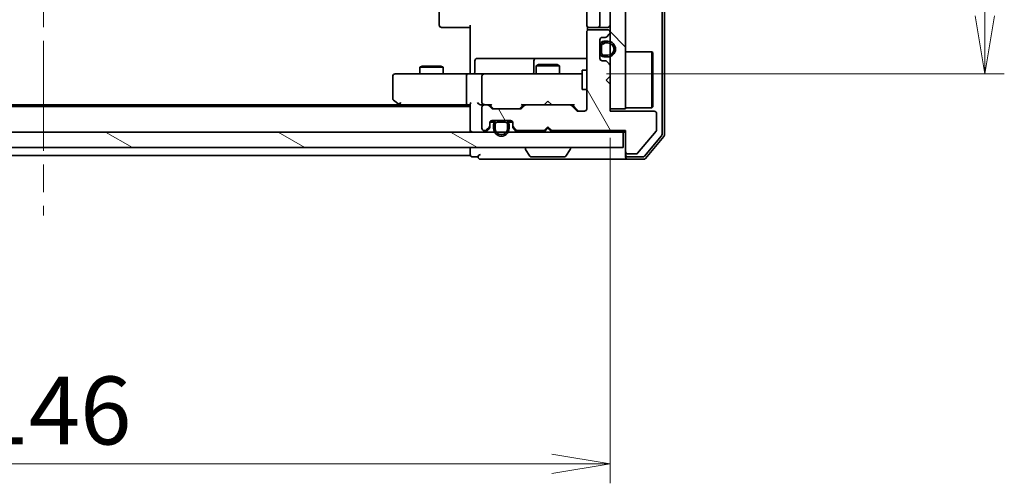
# Model space of a CAD drawing. Units: millimetres. Extents: x 36 to 6548, y 20 to 1004.
# Drawn here: x 1862 to 1989, y 697 to 757 of the extents above; entities that cross this region are included whole.
import ezdxf

# ---------------------------------------------------------------- set-up
doc = ezdxf.new("R2010")
doc.units = ezdxf.units.MM
doc.header["$LTSCALE"] = 2.5
doc.linetypes.add('CHAIN', pattern=[0.3543, 0.2362, -0.0295, 0.0591, -0.0295])
doc.layers.get('Defpoints').update_dxf_attribs({"lineweight": 25})
for name, color, linetype, lineweight in [('Centerline (ISO)', 131, 'Continuous', 18), ('Dimension (ISO)', 7, 'Continuous', 18), ('Hatch (ISO)', 1, 'Continuous', 18), ('Visible (ISO)', 7, 'Continuous', 35)]:
    doc.layers.add(name, color=color, linetype=linetype, lineweight=lineweight)
doc.styles.add('Note Text (TK)', font='MS PGothic.ttf')
doc.dimstyles.new('Default - Method 1b (TK)', dxfattribs={"dimscale": 2.5, "dimtxt": 2.5, "dimasz": 2.5, "dimexe": 1, "dimexo": 1.5, "dimgap": 1, "dimtad": 1, "dimrnd": 1e-08, "dimdsep": 46, "dimtxsty": 'Note Text (TK)', "dimblk": 'OPEN', "dimcen": 0.09, "dimdle": 5, "dimclrd": 100, "dimclre": 100, "dimclrt": 7, "dimadec": 1, "dimazin": 1, "dimtfac": 1, "dimtmove": 0, "dimatfit": 3, "dimldrblk": 'OPEN', "dimfxl": 1, "dimtolj": 1, "dimlwd": -1, "dimlwe": -1, "dimarcsym": 0})

# ---------------------------------------------------------------- blocks, each defined once
blk = doc.blocks.new('_Open')
at = {"color": 0, "linetype": 'ByBlock', "lineweight": -2}
for p, q in [((-1, 0.167), (0, 0)), ((-1, -0.167), (0, 0)), ((0, 0), (-1, 0))]:
    blk.add_line(p, q, dxfattribs=at)
blk = doc.blocks.new('*D30')
at = {"layer": 'Defpoints', "color": 0}
for p in [(1933.87, 905.19), (1933.87, 750.19), (1986.36, 750.19)]:
    blk.add_point(p, dxfattribs=at)
at = {"layer": 'Dimension (ISO)', "color": 100}
for p, q in [((1937.62, 905.19), (1988.86, 905.19)), ((1986.36, 897.69), (1986.36, 757.69)), ((1937.62, 750.19), (1988.86, 750.19))]:
    blk.add_line(p, q, dxfattribs=at)
at = {"layer": 'Dimension (ISO)', "color": 100, "xscale": 7.5, "yscale": 7.5, "zscale": 7.5}
for p, rotation in [((1986.36, 905.19), 90), ((1986.36, 750.19), 270)]:
    blk.add_blockref('_Open', p, dxfattribs=dict(at, rotation=rotation))
at = {"layer": 'Dimension (ISO)', "color": 7, "insert": (1979.49, 819.14), "char_height": 8.75, "attachment_point": 4, "rotation": 90, "style": 'Note Text (TK)'}
blk.add_mtext('\\A1;155', dxfattribs=at)
blk = doc.blocks.new('*D31')
at = {"layer": 'Defpoints', "color": 0}
for p in [(1792.06, 745.69), (1938.06, 745.69), (1938.06, 699.94)]:
    blk.add_point(p, dxfattribs=at)
at = {"layer": 'Dimension (ISO)', "color": 100}
for p, q in [((1792.06, 741.94), (1792.06, 697.44)), ((1938.06, 741.94), (1938.06, 697.44)), ((1799.56, 699.94), (1930.56, 699.94))]:
    blk.add_line(p, q, dxfattribs=at)
at = {"layer": 'Dimension (ISO)', "color": 100, "xscale": 7.5, "yscale": 7.5, "zscale": 7.5, "rotation": 180}
blk.add_blockref('_Open', (1792.06, 699.94), dxfattribs=at)
at = {"layer": 'Dimension (ISO)', "color": 100, "xscale": 7.5, "yscale": 7.5, "zscale": 7.5}
blk.add_blockref('_Open', (1938.06, 699.94), dxfattribs=at)
at = {"layer": 'Dimension (ISO)', "color": 7, "insert": (1856.53, 706.82), "char_height": 8.75, "attachment_point": 4, "style": 'Note Text (TK)'}
blk.add_mtext('\\A1;146', dxfattribs=at)

msp = doc.modelspace()

# ---------------------------------------------------------------- hatches: boundary and pattern name
at = {"layer": 'Hatch (ISO)'}
h = msp.add_hatch(dxfattribs=at)
h.set_pattern_fill('ANSI31', color=256, scale=88.9, angle=90.00021, style=0)
h.set_pattern_definition([(135.0002, (973, -8), (-7.857695, -7.85775), [])])
h.paths.add_polyline_path([(1938.0584, 745.6888), (1940.0584, 745.6888), (1940.0584, 909.6888), (1938.0584, 909.6888)])
h = msp.add_hatch(dxfattribs=at)
h.set_pattern_fill('ANSI31', color=256, scale=88.9, angle=75.000175, style=0)
h.set_pattern_definition([(120.0002, (973, -8), (-9.62369, -5.55628), [])])
edge = h.paths.add_edge_path()
edge.add_line((1930.0584, 743.3888), (1930.5584, 742.8888))
edge.add_line((1930.5584, 742.8888), (1940.0584, 742.8888))
edge.add_line((1940.0584, 742.8888), (1940.0584, 740.1888))
edge.add_ellipse((1940.3584, 740.1888), major_axis=(0, -0.3), ratio=1, start_angle=270, end_angle=360)
edge.add_line((1940.3584, 739.8888), (1941.4647, 739.8888))
edge.add_ellipse((1941.4647, 740.0888), major_axis=(0.2, 0), ratio=1, start_angle=270, end_angle=320.194429)
edge.add_line((1941.6184, 739.9607), (1944.0121, 742.8331))
edge.add_ellipse((1943.8584, 742.9612), major_axis=(0.128, 0.1536), ratio=1, start_angle=270, end_angle=309.805571)
edge.add_line((1944.0584, 742.9612), (1944.0584, 745.0888))
edge.add_ellipse((1943.7584, 745.0888), major_axis=(0, 0.3), ratio=1, start_angle=270, end_angle=360)
edge.add_line((1943.7584, 745.3888), (1938.0584, 745.3888))
edge.add_line((1938.0584, 745.3888), (1938.0584, 748.8888))
edge.add_line((1938.0584, 748.8888), (1937.5584, 749.3888))
edge.add_line((1937.5584, 749.3888), (1938.0584, 749.8888))
edge.add_line((1938.0584, 749.8888), (1938.0584, 751.2645))
edge.add_ellipse((1937.7584, 751.2645), major_axis=(0, 0.3), ratio=1, start_angle=270, end_angle=315)
edge.add_line((1937.9705, 751.4766), (1937.6463, 751.8009))
edge.add_ellipse((1937.4341, 751.5888), major_axis=(-0.2121, 0.2121), ratio=1, start_angle=270, end_angle=315)
edge.add_line((1937.4341, 751.8888), (1937.0584, 751.8888))
edge.add_ellipse((1937.0584, 752.1888), major_axis=(-0.3, 0), ratio=1, start_angle=0, end_angle=90, ccw=False)
edge.add_line((1936.7584, 752.1888), (1936.7584, 754.5888))
edge.add_ellipse((1937.0584, 754.5888), major_axis=(0, 0.3), ratio=1, start_angle=0, end_angle=90, ccw=False)
edge.add_line((1937.0584, 754.8888), (1937.4341, 754.8888))
edge.add_ellipse((1937.4341, 755.1888), major_axis=(0.3, 0), ratio=1, start_angle=270, end_angle=315)
edge.add_line((1937.6463, 754.9766), (1937.9705, 755.3009))
edge.add_ellipse((1937.7584, 755.513), major_axis=(0.2121, 0.2121), ratio=1, start_angle=270, end_angle=315)
edge.add_line((1938.0584, 755.513), (1938.0584, 755.5888))
edge.add_ellipse((1937.7584, 755.5888), major_axis=(0, 0.3), ratio=1, start_angle=270, end_angle=360)
edge.add_line((1937.7584, 755.8888), (1935.3584, 755.8888))
edge.add_ellipse((1935.3584, 755.5888), major_axis=(-0.3, 0), ratio=1, start_angle=270, end_angle=360)
edge.add_line((1935.0584, 755.5888), (1935.0584, 745.6888))
edge.add_ellipse((1934.7584, 745.6888), major_axis=(0, -0.3), ratio=1, start_angle=0, end_angle=90, ccw=False)
edge.add_line((1934.7584, 745.3888), (1933.9327, 745.3888))
edge.add_ellipse((1933.9327, 745.6888), major_axis=(-0.3, 0), ratio=1, start_angle=45, end_angle=90, ccw=False)
edge.add_line((1933.7205, 745.4766), (1933.0963, 746.1009))
edge.add_ellipse((1932.8841, 745.8888), major_axis=(-0.2121, 0.2121), ratio=1, start_angle=270, end_angle=315)
edge.add_line((1932.8841, 746.1888), (1927.2327, 746.1888))
edge.add_ellipse((1927.2327, 745.8888), major_axis=(-0.3, 0), ratio=1, start_angle=270, end_angle=315)
edge.add_line((1927.0205, 746.1009), (1926.6963, 745.7766))
edge.add_ellipse((1926.4841, 745.9888), major_axis=(-0.2121, -0.2121), ratio=1, start_angle=45, end_angle=90, ccw=False)
edge.add_line((1926.4841, 745.6888), (1922.9827, 745.6888))
edge.add_ellipse((1922.9827, 745.9888), major_axis=(-0.3, 0), ratio=1, start_angle=45, end_angle=90, ccw=False)
edge.add_line((1922.7705, 745.7766), (1922.4463, 746.1009))
edge.add_ellipse((1922.2341, 745.8888), major_axis=(-0.2121, 0.2121), ratio=1, start_angle=270, end_angle=315)
edge.add_line((1922.2341, 746.1888), (1921.8584, 746.1888))
edge.add_ellipse((1921.8584, 745.8888), major_axis=(-0.3, 0), ratio=1, start_angle=270, end_angle=360)
edge.add_line((1921.5584, 745.8888), (1921.5584, 743.1888))
edge.add_ellipse((1921.8584, 743.1888), major_axis=(0, -0.3), ratio=1, start_angle=270, end_angle=360)
edge.add_line((1921.8584, 742.8888), (1921.9341, 742.8888))
edge.add_ellipse((1921.9341, 743.1888), major_axis=(0.3, 0), ratio=1, start_angle=270, end_angle=315)
edge.add_line((1922.1463, 742.9766), (1922.4705, 743.3009))
edge.add_ellipse((1922.2584, 743.513), major_axis=(0.2121, 0.2121), ratio=1, start_angle=270, end_angle=315)
edge.add_line((1922.5584, 743.513), (1922.5584, 743.8888))
edge.add_ellipse((1922.8584, 743.8888), major_axis=(0, 0.3), ratio=1, start_angle=0, end_angle=90, ccw=False)
edge.add_line((1922.8584, 744.1888), (1925.2584, 744.1888))
edge.add_ellipse((1925.2584, 743.8888), major_axis=(0.3, 0), ratio=1, start_angle=0, end_angle=90, ccw=False)
edge.add_line((1925.5584, 743.8888), (1925.5584, 743.513))
edge.add_ellipse((1925.8584, 743.513), major_axis=(0, -0.3), ratio=1, start_angle=270, end_angle=315)
edge.add_line((1925.6463, 743.3009), (1925.9705, 742.9766))
edge.add_ellipse((1926.1827, 743.1888), major_axis=(0.2121, -0.2121), ratio=1, start_angle=270, end_angle=315)
edge.add_line((1926.1827, 742.8888), (1929.5584, 742.8888))
edge.add_line((1929.5584, 742.8888), (1930.0584, 743.3888))
h = msp.add_hatch(dxfattribs=at)
h.set_pattern_fill('ANSI31', color=256, scale=88.9, angle=14.999978, style=0)
h.set_pattern_definition([(60, (973, -8), (-9.62371, 5.55625), [])])
edge = h.paths.add_edge_path()
edge.add_line((1937.2784, 752.3888), (1937.7784, 752.3888))
edge.add_ellipse((1937.7784, 753.3888), major_axis=(1, 0), ratio=1, start_angle=270, end_angle=450)
edge.add_line((1937.7784, 754.3888), (1937.2784, 754.3888))
edge.add_ellipse((1937.2784, 753.8888), major_axis=(-0.5, 0), ratio=1, start_angle=270, end_angle=360)
edge.add_line((1936.7784, 753.8888), (1936.7784, 752.8888))
edge.add_ellipse((1937.2784, 752.8888), major_axis=(0, -0.5), ratio=1, start_angle=270, end_angle=360)
edge = h.paths.add_edge_path(flags=0)
edge.add_line((1937.2784, 754.1888), (1937.7784, 754.1888))
edge.add_ellipse((1937.7784, 753.3888), major_axis=(0.8, 0), ratio=1, start_angle=270, end_angle=450, ccw=False)
edge.add_line((1937.7784, 752.5888), (1937.2784, 752.5888))
edge.add_ellipse((1937.2784, 752.8888), major_axis=(-0.3, 0), ratio=1, start_angle=0, end_angle=90, ccw=False)
edge.add_line((1936.9784, 752.8888), (1936.9784, 753.8888))
edge.add_ellipse((1937.2784, 753.8888), major_axis=(0, 0.3), ratio=1, start_angle=0, end_angle=90, ccw=False)
h = msp.add_hatch(dxfattribs=at)
h.set_pattern_fill('ANSI31', color=256, scale=88.9, angle=-14.999978, style=0)
h.set_pattern_definition([(30, (973, -8), (-5.55625, 9.62371), [])])
edge = h.paths.add_edge_path()
edge.add_line((1936.9784, 753.8888), (1936.9784, 752.8888))
edge.add_ellipse((1937.2784, 752.8888), major_axis=(0, -0.3), ratio=1, start_angle=270, end_angle=360)
edge.add_line((1937.2784, 752.5888), (1937.7784, 752.5888))
edge.add_ellipse((1937.7784, 753.3888), major_axis=(0.8, 0), ratio=1, start_angle=270, end_angle=450)
edge.add_line((1937.7784, 754.1888), (1937.2784, 754.1888))
edge.add_ellipse((1937.2784, 753.8888), major_axis=(-0.3, 0), ratio=1, start_angle=270, end_angle=360)
h = msp.add_hatch(dxfattribs=at)
h.set_pattern_fill('ANSI31', color=256, scale=88.9, angle=105.000246, style=0)
h.set_pattern_definition([(150.0002, (973, -8), (-5.55621, -9.62373), [])])
h.paths.add_polyline_path([(1790.3584, 742.6888), (1790.3584, 740.6888), (1939.7584, 740.6888), (1939.7584, 742.6888)])

# ---------------------------------------------------------------- linework, layer by layer
at = {"layer": 'Centerline (ISO)', "linetype": 'CHAIN', "ltscale": 23.990969}
msp.add_line((1865.0584, 924.4388), (1865.0584, 731.9388), dxfattribs=at)
at = {"layer": 'Visible (ISO)'}
for p, q in [((1944.7584, 742.406), (1944.7584, 912.9715)), ((1945.0584, 742.2974), (1945.0584, 913.0802)), ((1938.0584, 909.6888), (1938.0584, 745.6888)), ((1940.0584, 745.6888), (1940.0584, 909.6888)), ((1916.0584, 898.8888), (1916.0584, 756.4888)), ((1935.0584, 898.8888), (1935.0584, 756.4888)), ((1936.7584, 756.4888), (1936.7584, 898.8888)), ((1916.417, 756.1888), (1916.3584, 756.1888)), ((1916.417, 756.1888), (1917.1241, 756.1888)), ((1917.2655, 756.1888), (1917.1241, 756.1888)), ((1917.2655, 756.1888), (1919.6442, 756.1888)), ((1920.0584, 756.1888), (1919.6442, 756.1888)), ((1920.0584, 750.6888), (1920.0584, 756.4888)), ((1935.1482, 756.2747), (1935.1482, 755.8028)), ((1935.417, 756.1888), (1935.3584, 756.1888)), ((1935.417, 756.1888), (1936.1241, 756.1888)), ((1936.2655, 756.1888), (1936.1241, 756.1888)), ((1936.2655, 756.1888), (1936.4584, 756.1888)), ((1936.4584, 756.1888), (1937.7584, 756.1888)), ((1935.0584, 755.5888), (1935.0584, 745.6888)), ((1937.7584, 755.8888), (1935.3584, 755.8888)), ((1937.0584, 754.8888), (1937.4341, 754.8888)), ((1937.6463, 754.9766), (1937.9705, 755.3009)), ((1938.0584, 755.513), (1938.0584, 755.5888)), ((1936.7584, 752.1888), (1936.7584, 754.5888)), ((1936.7784, 753.8388), (1936.7584, 753.8388)), ((1936.7584, 753.8388), (1936.7584, 752.9388)), ((1936.7784, 753.8888), (1936.7784, 752.8888)), ((1936.7784, 752.9388), (1936.7784, 753.8388)), ((1936.9784, 752.8888), (1936.9784, 753.8888)), ((1936.9784, 753.8888), (1936.9784, 752.8888)), ((1937.7784, 754.3888), (1937.2784, 754.3888)), ((1937.2784, 754.1888), (1937.7784, 754.1888)), ((1937.7784, 754.1888), (1937.2784, 754.1888)), ((1936.7584, 752.9388), (1936.7784, 752.9388)), ((1937.7784, 752.5888), (1937.2784, 752.5888)), ((1937.2784, 752.5888), (1937.7784, 752.5888)), ((1937.2784, 752.3888), (1937.7784, 752.3888)), ((1940.0584, 753.0388), (1943.4584, 753.0388)), ((1943.4584, 745.8388), (1943.4584, 753.0388)), ((1943.5584, 752.9388), (1943.4584, 753.0388)), ((1943.5584, 752.9388), (1943.5584, 745.9388)), ((1913.8651, 751.1921), (1913.5584, 751.0388)), ((1916.5584, 751.0388), (1913.5584, 751.0388)), ((1913.5584, 750.1888), (1913.5584, 751.0388)), ((1913.8651, 751.1921), (1916.2517, 751.1921)), ((1916.2517, 751.1921), (1916.5584, 751.0388)), ((1916.5584, 750.1888), (1916.5584, 751.0388)), ((1920.6597, 750.4888), (1920.6597, 751.8888)), ((1924.8894, 752.1888), (1920.9597, 752.1888)), ((1928.5639, 752.1888), (1924.8894, 752.1888)), ((1928.2639, 751.8888), (1928.2639, 750.4888)), ((1928.8651, 751.3921), (1928.5584, 751.2388)), ((1931.5584, 751.2388), (1928.5584, 751.2388)), ((1928.5584, 750.1888), (1928.5584, 751.2388)), ((1928.7355, 752.1888), (1928.5639, 752.1888)), ((1935.0584, 752.1888), (1928.7355, 752.1888)), ((1928.8651, 751.3921), (1931.2517, 751.3921)), ((1931.2517, 751.3921), (1931.5584, 751.2388)), ((1931.5584, 750.1888), (1931.5584, 751.2388)), ((1937.4341, 751.8888), (1937.0584, 751.8888)), ((1937.9705, 751.4766), (1937.6463, 751.8009)), ((1938.0584, 749.8888), (1938.0584, 751.2645)), ((1910.0584, 749.8888), (1910.0584, 747.0388)), ((1911.1218, 750.1888), (1910.3584, 750.1888)), ((1919.6827, 750.1888), (1911.1218, 750.1888)), ((1919.5584, 749.8888), (1919.5584, 746.4888)), ((1919.6827, 750.1888), (1921.8584, 750.1888)), ((1920.0584, 750.6888), (1920.0584, 750.4138)), ((1920.0584, 750.1965), (1920.0584, 750.4138)), ((1921.5584, 749.8888), (1921.5584, 746.4888)), ((1922.6766, 750.1888), (1921.8584, 750.1888)), ((1933.873, 750.1888), (1922.6766, 750.1888)), ((1934.4584, 750.1888), (1933.873, 750.1888)), ((1934.4584, 750.6888), (1934.4584, 748.1888)), ((1935.0584, 750.6888), (1934.4584, 750.6888)), ((1937.5584, 749.3888), (1938.0584, 749.8888)), ((1938.0584, 748.8888), (1937.5584, 749.3888)), ((1938.0584, 745.3888), (1938.0584, 748.8888)), ((1935.0584, 748.1888), (1934.4584, 748.1888)), ((1920.0584, 745.9888), (1810.0584, 745.9888)), ((1910.9917, 746.1888), (1819.1251, 746.1888)), ((1910.1784, 746.7988), (1910.9117, 746.2488)), ((1910.9117, 746.2488), (1911.2584, 745.9888)), ((1911.1218, 746.4888), (1910.9662, 746.3332)), ((1911.0917, 746.1888), (1919.6827, 746.1888)), ((1919.6827, 746.1888), (1920.0584, 746.1888)), ((1920.0584, 746.2766), (1920.0584, 742.9888)), ((1921.4827, 746.1888), (1921.8584, 746.1888)), ((1922.2341, 746.1888), (1921.8584, 746.1888)), ((1922.2341, 746.1888), (1922.7345, 746.1888)), ((1922.7705, 745.7766), (1922.4463, 746.1009)), ((1922.9705, 745.7767), (1922.5584, 746.1888)), ((1926.4963, 745.7767), (1926.9084, 746.1888)), ((1927.0205, 746.1009), (1926.6963, 745.7766)), ((1926.7323, 746.1888), (1927.2327, 746.1888)), ((1932.8841, 746.1888), (1927.2327, 746.1888)), ((1929.5584, 746.1888), (1929.6184, 746.2488)), ((1930.0584, 746.6888), (1929.6184, 746.2488)), ((1930.0584, 746.6888), (1930.4984, 746.2488)), ((1930.4984, 746.2488), (1930.5584, 746.1888)), ((1932.8841, 746.1888), (1933.3845, 746.1888)), ((1933.7205, 745.4766), (1933.0963, 746.1009)), ((1933.2084, 746.1888), (1933.9205, 745.4767)), ((1943.5584, 745.9388), (1943.4584, 745.8388)), ((1921.5584, 745.8888), (1921.5584, 743.1888)), ((1926.4841, 745.6888), (1922.9827, 745.6888)), ((1934.7584, 745.3888), (1933.9327, 745.3888)), ((1938.0584, 745.6888), (1940.0584, 745.6888)), ((1943.7584, 745.3888), (1938.0584, 745.3888)), ((1940.0584, 745.8388), (1943.4584, 745.8388)), ((1944.0584, 742.9612), (1944.0584, 745.0888)), ((1922.5584, 743.513), (1922.5584, 743.8888)), ((1922.5584, 743.313), (1922.5584, 743.513)), ((1922.5693, 743.9688), (1923.1584, 743.9688)), ((1922.5756, 743.9888), (1923.1742, 743.9888)), ((1922.8584, 744.1888), (1925.2584, 744.1888)), ((1923.0584, 743.6688), (1923.0584, 743.1688)), ((1923.2584, 743.1688), (1923.2584, 743.6688)), ((1923.2584, 743.6688), (1923.2584, 743.1688)), ((1924.5584, 744.1688), (1923.5584, 744.1688)), ((1923.5584, 743.9688), (1924.5584, 743.9688)), ((1924.5584, 743.9688), (1923.5584, 743.9688)), ((1923.6084, 744.1888), (1923.6084, 744.1688)), ((1924.5084, 744.1888), (1923.6084, 744.1888)), ((1923.6084, 744.1688), (1924.5084, 744.1688)), ((1924.5084, 744.1688), (1924.5084, 744.1888)), ((1924.8584, 743.6688), (1924.8584, 743.1688)), ((1924.8584, 743.1688), (1924.8584, 743.6688)), ((1924.9426, 743.9888), (1925.5413, 743.9888)), ((1924.9584, 743.9688), (1925.5476, 743.9688)), ((1925.0584, 743.1688), (1925.0584, 743.6688)), ((1925.5584, 743.8888), (1925.5584, 743.513)), ((1925.5584, 743.513), (1925.5584, 743.313)), ((1939.7584, 742.6888), (1790.3584, 742.6888)), ((1920.0584, 742.9888), (1920.0584, 742.6888)), ((1921.8584, 742.8888), (1921.9341, 742.8888)), ((1922.1463, 742.9766), (1922.4705, 743.3009)), ((1922.1463, 742.7766), (1922.4705, 743.1009)), ((1925.6463, 743.3009), (1925.9705, 742.9766)), ((1925.6463, 743.1009), (1925.9705, 742.7766)), ((1926.1827, 742.8888), (1929.5584, 742.8888)), ((1929.5584, 742.8888), (1930.0584, 743.3888)), ((1929.5584, 742.6888), (1929.6463, 742.7766)), ((1929.6463, 742.7766), (1930.0584, 743.1888)), ((1930.0584, 743.1888), (1930.0584, 743.3888)), ((1930.0584, 743.3888), (1930.5584, 742.8888)), ((1930.4705, 742.7766), (1930.0584, 743.1888)), ((1930.4705, 742.7766), (1930.5584, 742.6888)), ((1930.5584, 742.8888), (1940.0584, 742.8888)), ((1939.7584, 742.6888), (1940.0584, 742.6888)), ((1939.7584, 740.6888), (1939.7584, 742.6888)), ((1940.0584, 742.8888), (1940.0584, 740.1888)), ((1941.6184, 739.9607), (1944.0121, 742.8331)), ((1942.5079, 739.5967), (1944.6889, 742.2139)), ((1942.6484, 739.2967), (1944.9889, 742.1053)), ((1790.3584, 740.6888), (1939.7584, 740.6888)), ((1810.0584, 739.6888), (1920.0584, 739.6888)), ((1920.0584, 740.6888), (1920.0584, 739.9888)), ((1920.0584, 739.9888), (1920.0584, 739.6888)), ((1927.1584, 740.5888), (1927.1584, 740.5481)), ((1927.7493, 739.5798), (1927.1907, 740.4391)), ((1932.3676, 739.5798), (1932.9261, 740.4391)), ((1932.9584, 740.5888), (1932.9584, 740.5481)), ((1940.0584, 740.1888), (1940.0584, 739.7888)), ((1940.0584, 739.4888), (1940.0584, 739.7888)), ((1940.3584, 739.8888), (1941.4647, 739.8888)), ((1920.3584, 739.4888), (1921.0584, 739.4888)), ((1921.3584, 739.1888), (1925.0584, 739.1888)), ((1925.0584, 739.1888), (1940.3584, 739.1888)), ((1927.917, 739.4888), (1932.1999, 739.4888)), ((1940.3584, 739.4888), (1942.2774, 739.4888)), ((1940.3584, 739.1888), (1942.4179, 739.1888))]:
    msp.add_line(p, q, dxfattribs=at)
for centre, radius, start, end in [((1916.3584, 756.4888), 0.3, 180, 270), ((1935.3584, 756.4888), 0.3, 180, 270), ((1936.4584, 756.4888), 0.3, 270, 0), ((1937.7584, 756.4888), 0.3, 270, 0), ((1935.3584, 755.5888), 0.3, 90, 180), ((1937.0584, 754.5888), 0.3, 90, 180), ((1937.4341, 755.1888), 0.3, 270, 315), ((1937.7584, 755.5888), 0.3, 0, 90), ((1937.7584, 755.513), 0.3, 315, 0), ((1937.2784, 753.8888), 0.5, 90, 180), ((1937.2784, 753.8888), 0.3, 90, 180), ((1937.2784, 753.8888), 0.3, 90, 180), ((1937.7784, 753.3888), 1, 270, 90), ((1937.7784, 753.3888), 0.8, 270, 90), ((1937.7784, 753.3888), 0.8, 270, 90), ((1937.2784, 752.8888), 0.5, 180, 270), ((1937.2784, 752.8888), 0.3, 180, 270), ((1937.2784, 752.8888), 0.3, 180, 270), ((1920.9597, 751.8888), 0.3, 90, 180), ((1928.5639, 751.8888), 0.3, 90, 180), ((1937.0584, 752.1888), 0.3, 180, 270), ((1937.4341, 751.5888), 0.3, 45, 90), ((1937.7584, 751.2645), 0.3, 0, 45), ((1910.3584, 749.8888), 0.3, 90, 180), ((1920.3597, 750.4888), 0.3, 270, 0), ((1921.8584, 749.8888), 0.3, 90, 180), ((1927.9639, 750.4888), 0.3, 270, 0), ((1910.3584, 747.0388), 0.3, 180, 233.130102), ((1911.0917, 746.4888), 0.3, 233.130102, 246.562021), ((1911.0917, 746.4888), 0.3, 246.562004, 270), ((1921.8584, 746.4888), 0.3, 180, 211.244455), ((1921.8584, 745.8888), 0.3, 90, 180), ((1921.8584, 746.4888), 0.3, 246.562016, 270), ((1922.2341, 745.8888), 0.3, 45, 90), ((1927.2327, 745.8888), 0.3, 90, 135), ((1932.8841, 745.8888), 0.3, 45, 90), ((1922.9827, 745.9888), 0.3, 225, 270), ((1926.4841, 745.9888), 0.3, 270, 315), ((1933.9327, 745.6888), 0.3, 225, 270), ((1934.7584, 745.6888), 0.3, 270, 0), ((1943.7584, 745.0888), 0.3, 0, 90), ((1922.2584, 743.513), 0.3, 315, 0), ((1922.8584, 743.8888), 0.3, 90, 180), ((1923.5584, 743.6688), 0.5, 90, 180), ((1923.5584, 743.6688), 0.3, 90, 180), ((1923.5584, 743.6688), 0.3, 90, 180), ((1924.5584, 743.6688), 0.5, 0, 90), ((1924.5584, 743.6688), 0.3, 0, 90), ((1924.5584, 743.6688), 0.3, 0, 90), ((1925.2584, 743.8888), 0.3, 0, 90), ((1925.8584, 743.513), 0.3, 180, 225), ((1920.3584, 742.9888), 0.3, 180, 270), ((1921.8584, 743.1888), 0.3, 180, 270), ((1921.9341, 743.1888), 0.3, 270, 315), ((1921.9341, 742.9888), 0.3, 270, 315), ((1922.2584, 743.313), 0.3, 315, 0), ((1924.0584, 743.1688), 1, 180, 0), ((1924.0584, 743.1688), 0.8, 180, 0), ((1924.0584, 743.1688), 0.8, 180, 0), ((1925.8584, 743.313), 0.3, 180, 225), ((1926.1827, 743.1888), 0.3, 225, 270), ((1926.1827, 742.9888), 0.3, 225, 270), ((1929.8584, 742.9888), 0.3, 196.874494, 225), ((1930.2584, 742.9888), 0.3, 315, 343.125506), ((1943.8584, 742.9612), 0.2, 320.194429, 0), ((1944.4584, 742.406), 0.3, 320.194429, 0), ((1944.7584, 742.2974), 0.3, 320.194429, 0), ((1920.3584, 739.7888), 0.3, 180, 270), ((1921.3584, 739.4888), 0.3, 90, 180), ((1927.2584, 740.5888), 0.1, 90, 180), ((1927.3584, 740.5481), 0.2, 180, 213.023868), ((1932.8584, 740.5888), 0.1, 0, 90), ((1932.7584, 740.5481), 0.2, 326.976132, 0), ((1940.3584, 740.1888), 0.3, 180, 270), ((1940.3584, 739.7888), 0.3, 180, 270), ((1941.4647, 740.0888), 0.2, 270, 320.194429), ((1942.2774, 739.7888), 0.3, 270, 320.194429), ((1921.3584, 739.4888), 0.3, 180, 270), ((1927.917, 739.6888), 0.2, 213.023868, 270), ((1932.1999, 739.6888), 0.2, 270, 326.976132), ((1940.3584, 739.4888), 0.3, 180, 270), ((1942.4179, 739.4888), 0.3, 270, 320.194429)]:
    msp.add_arc(centre, radius, start, end, dxfattribs=at)
for centre, major_axis, ratio, start_param, end_param in [((1919.6827, 749.8888), (0, -0.3), 0.41421356, 3.14159265, 4.71238898), ((1911.1218, 746.4662), (0.2411, -0.4823), 0.37002441, 4.52944541, 4.80417225), ((1919.6827, 746.4888), (0, -0.3), 0.41421356, 4.71238898, 6.28318531), ((1920.3584, 746.4888), (-0.2772, -0.2772), 0.41421356, 5.10508806, 5.89048623), ((1921.1827, 746.4888), (-0.2772, 0.2772), 0.41421356, 1.17809725, 1.96349541), ((1921.4827, 746.4888), (-0.4243, 0), 0.70710678, 0.78539816, 1.57079633), ((1921.8584, 746.4662), (-0.2515, -0.483), 0.33843751, 4.88684285, 5.16156968), ((1921.8906, 746.4888), (-0.6487, -0.2044), 0.33843751, 1.23011504, 1.46454615), ((1922.8376, 746.4888), (0.1246, 0.2958), 0.40041045, 3.30861727, 3.95211838), ((1926.6292, 746.4888), (-0.1246, 0.2958), 0.40041045, 2.33106693, 2.97456804), ((1933.4876, 746.4888), (0.1246, 0.2958), 0.40041045, 3.30861727, 3.95211838), ((1923.1827, 745.9888), (-0.3, 0), 0.99985076, 0.78532354, 1.57079633), ((1926.2841, 745.9888), (0.3, 0), 0.99985076, 4.71238898, 5.49786177), ((1934.1327, 745.6888), (-0.3, 0), 0.99985076, 0.78532354, 1.57079633)]:
    msp.add_ellipse(centre, major_axis=major_axis, ratio=ratio, start_param=start_param, end_param=end_param, dxfattribs=at)
for points, knots in [([(1918.8959, 750.1888), (1918.9652, 750.1888), (1919.0371, 750.1913), (1919.1855, 750.1982), (1919.262, 750.2026), (1919.419, 750.21), (1919.4994, 750.2128), (1919.6613, 750.2148), (1919.7428, 750.2138), (1919.903, 750.2088), (1919.9819, 750.2048), (1920.0584, 750.2008)], [0, 0, 0, 0, 0.022954349, 0.022954349, 0.045908698, 0.045908698, 0.068863048, 0.068863048, 0.091817397, 0.091817397, 0.114771746, 0.114771746, 0.114771746, 0.114771746]), ([(1910.9724, 746.2135), (1910.9713, 746.2162), (1910.9703, 746.2191), (1910.9654, 746.2359), (1910.9626, 746.2574), (1910.9625, 746.2943), (1910.9637, 746.3139), (1910.9662, 746.3332)], [0.250886766, 0.250886766, 0.250886766, 0.250886766, 0.2528779694, 0.2528779694, 0.2619584182, 0.2619584182, 0.268388032, 0.268388032, 0.268388032, 0.268388032]), ([(1921.7391, 746.2135), (1921.7335, 746.2159), (1921.7281, 746.2185), (1921.6941, 746.2357), (1921.6679, 746.2551), (1921.6306, 746.2923), (1921.6141, 746.3131), (1921.6019, 746.3332)], [0.3810312192, 0.3810312192, 0.3810312192, 0.3810312192, 0.382741903, 0.382741903, 0.3917616542, 0.3917616542, 0.3985536381, 0.3985536381, 0.3985536381, 0.3985536381])]:
    msp.add_open_spline(points, degree=3, knots=knots, dxfattribs=at)

# ---------------------------------------------------------------- dimensions: what is measured, and where the dimension line sits
at = {"layer": 'Dimension (ISO)', "color": 100}
dim = msp.add_linear_dim(base=(1986.3602, 750.1888), p1=(1933.873, 905.1888), p2=(1933.873, 750.1888), angle=270, dimstyle='Default - Method 1b (TK)', override={"dimtxt": 3.5, "dimasz": 3, "dimgap": 1, "dimdec": 0, "dimtol": 0, "dimlim": 0, "dimtp": 0, "dimtm": 0, "dimtdec": 0, "dimtofl": 0, "dimatfit": 1}, dxfattribs=at)
dim.commit()
dim.dimension.update_dxf_attribs({"geometry": '*D30', "text_midpoint": (1986.3602, 827.6888), "dimtype": 160})
dim = msp.add_linear_dim(base=(1938.0584, 699.9418), p1=(1792.0584, 745.6888), p2=(1938.0584, 745.6888), dimstyle='Default - Method 1b (TK)', override={"dimtxt": 3.5, "dimasz": 3, "dimgap": 1, "dimdec": 0, "dimtol": 0, "dimlim": 0, "dimtp": 0, "dimtm": 0, "dimtdec": 0, "dimtofl": 0, "dimatfit": 1}, dxfattribs=at)
dim.commit()
dim.dimension.update_dxf_attribs({"geometry": '*D31', "text_midpoint": (1865.0584, 699.9418), "dimtype": 160})

doc.saveas('drawing.dxf')
